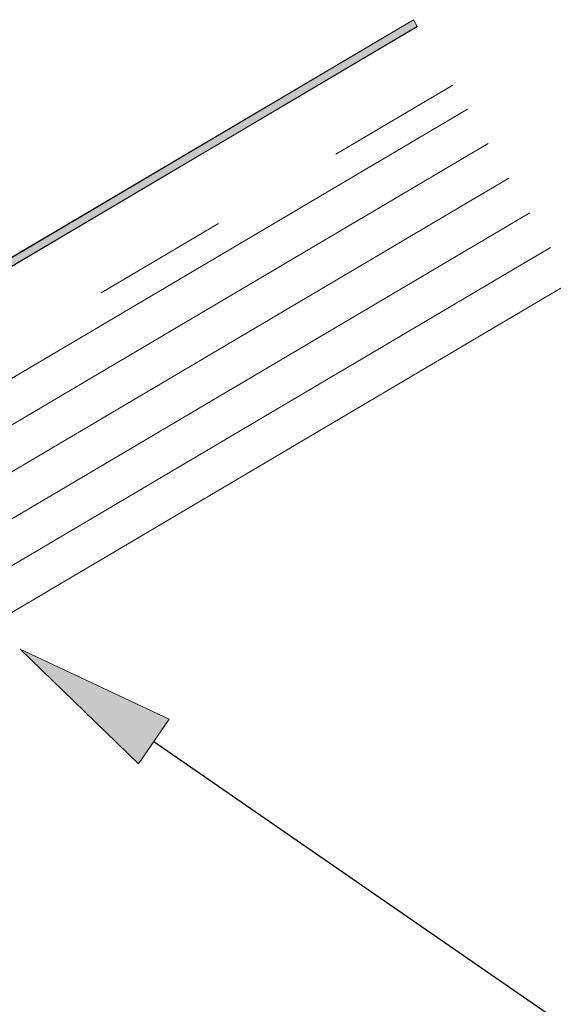
# Model space of a CAD drawing. Units: inches. Extents: x 0.47 to 8.03, y 0.6 to 10.4.
# Drawn here: x 5.12 to 5.51, y 7.52 to 8.25 of the extents above; entities that cross this region are included whole.
import ezdxf

# ---------------------------------------------------------------- set-up
doc = ezdxf.new("R2010")
doc.units = ezdxf.units.IN
doc.header["$MEASUREMENT"] = 0
doc.linetypes.add('AI-Linetype-6', pattern=[0.089495, 0.059663, -0.029832])
doc.layers.add('0.35 Notes', color=7, linetype='Continuous')
doc.layers.add('View Ports', color=7, linetype='Continuous')

# ---------------------------------------------------------------- blocks, each defined once
blk = doc.blocks.new('block 626')
at = {"layer": '0.35 Notes', "true_color": 0xff7f7f}
h = blk.add_hatch(color=11, dxfattribs=at)
h.dxf.hatch_style = 2
h.paths.add_polyline_path([(5.20406, 7.7012), (5.11714, 7.78539), (5.22667, 7.73394)])
at = {"layer": '0.35 Notes', "lineweight": 0}
blk.add_lwpolyline([(5.20406, 7.7012), (5.11714, 7.78539), (5.22667, 7.73394), (5.20406, 7.7012)], dxfattribs=at)
at = {"layer": '0.35 Notes', "color": 11, "lineweight": 25, "true_color": 0xff7f7f}
blk.add_lwpolyline([(5.21536, 7.71757), (5.99225, 7.18119)], dxfattribs=at)
blk = doc.blocks.new('block 66')
at = {"layer": 'View Ports', "color": 4, "linetype": 'AI-Linetype-6', "lineweight": 20, "true_color": 0x00ffff}
blk.add_lwpolyline([(5.43512, 8.19969), (2.99697, 6.76025)], dxfattribs=at)
blk = doc.blocks.new('block 552')
at = {"layer": 'View Ports', "true_color": 0xbf00ff}
blk.add_hatch(color=200, dxfattribs=at).paths.add_polyline_path([(5.40886, 8.24279), (5.40625, 8.24767), (5.07292, 8.05062), (5.07552, 8.04574)])
at = {"layer": 'View Ports', "lineweight": 0}
blk.add_lwpolyline([(5.40886, 8.24279), (5.40625, 8.24767), (5.07292, 8.05062), (5.07552, 8.04574), (5.40886, 8.24279)], dxfattribs=at)
blk = doc.blocks.new('block 553')
at = {"layer": 'View Ports', "color": 200, "lineweight": 20, "true_color": 0xbf00ff}
blk.add_lwpolyline([(2.81606, 6.71157), (5.40921, 8.24271)], dxfattribs=at)
blk = doc.blocks.new('block 554')
at = {"layer": 'View Ports', "color": 200, "lineweight": 20, "true_color": 0xbf00ff}
blk.add_lwpolyline([(2.81315, 6.7165), (5.40625, 8.24762)], dxfattribs=at)
blk = doc.blocks.new('block 565')
at = {"layer": 'View Ports', "color": 254, "lineweight": 5, "true_color": 0xd6d6d6}
blk.add_lwpolyline([(5.44574, 8.18205), (3.04172, 6.76276)], dxfattribs=at)
blk = doc.blocks.new('block 566')
at = {"layer": 'View Ports', "color": 254, "lineweight": 5, "true_color": 0xd6d6d6}
blk.add_lwpolyline([(5.50688, 8.0805), (3.04172, 6.62505)], dxfattribs=at)
blk = doc.blocks.new('block 567')
at = {"layer": 'View Ports', "color": 254, "lineweight": 5, "true_color": 0xd6d6d6}
blk.add_lwpolyline([(5.49159, 8.10589), (3.04172, 6.65948)], dxfattribs=at)
blk = doc.blocks.new('block 568')
at = {"layer": 'View Ports', "color": 254, "lineweight": 5, "true_color": 0xd6d6d6}
blk.add_lwpolyline([(5.47631, 8.13127), (3.04172, 6.69391)], dxfattribs=at)
blk = doc.blocks.new('block 569')
at = {"layer": 'View Ports', "color": 254, "lineweight": 5, "true_color": 0xd6d6d6}
blk.add_lwpolyline([(5.46102, 8.15666), (3.04172, 6.72833)], dxfattribs=at)
blk = doc.blocks.new('block 570')
at = {"layer": 'View Ports', "color": 254, "lineweight": 5, "true_color": 0xd6d6d6}
blk.add_lwpolyline([(5.52217, 8.05511), (3.04172, 6.59063)], dxfattribs=at)

msp = doc.modelspace()

# ---------------------------------------------------------------- block references
at = {"layer": '0.35 Notes'}
msp.add_blockref('block 626', (0, 0), dxfattribs=at)
at = {"layer": 'View Ports'}
for name in ['block 554', 'block 552', 'block 553', 'block 66', 'block 565', 'block 569', 'block 568', 'block 567', 'block 566', 'block 570']:
    msp.add_blockref(name, (0, 0), dxfattribs=at)

doc.saveas('drawing.dxf')
